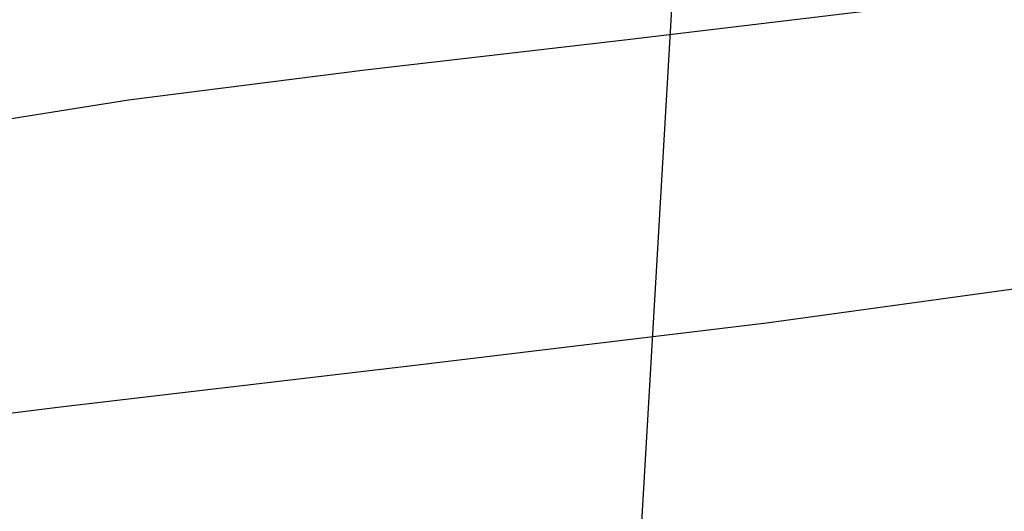
# Model space of a CAD drawing. Units: metres. Extents: x 1042242 to 1063895, y 874596 to 1073073.
# Drawn here: x 1046506 to 1046508, y 1070237 to 1070238 of the extents above; entities that cross this region are included whole.
import ezdxf

# ---------------------------------------------------------------- set-up
doc = ezdxf.new("R2010")
doc.units = ezdxf.units.M
for name, color, linetype in [('AecObjExplode_Layout1_Vport_BA2', 7, 'Continuous'), ('AecObjExplode_Layout1_Vport_C27', 7, 'Continuous'), ('AecObjExplode_Layout1_Vport_C3A', 7, 'Continuous'), ('AecObjExplode_Layout1_Vport_C44', 7, 'Continuous'), ('AecObjExplode_Layout1_Vport_CA5', 7, 'Continuous'), ('AecObjExplode_Layout1_Vport_CA8', 7, 'Continuous'), ('AecObjExplode_Layout1_Vport_CAB', 7, 'Continuous'), ('AecObjExplode_Layout1_Vport_CAE', 7, 'Continuous'), ('C-ROAD-CNTR-N', 92, 'Continuous'), ('C-TOPO-MAJR', 254, 'Continuous'), ('C-TOPO-MINR', 253, 'Continuous')]:
    doc.layers.add(name, color=color, linetype=linetype)
doc.styles.get("Standard").update_dxf_attribs({"font": 'simplex.shx'})

# ---------------------------------------------------------------- blocks, each defined once
blk = doc.blocks.new('AecObjExplode_Layout1_Vport_BA2')
at = {"layer": 'C-TOPO-MAJR', "color": 254, "linetype": 'Continuous', "lineweight": -3, "elevation": 96}
blk.add_lwpolyline([(1046507.87, 1070238.0206), (1046507.2724, 1070237.9491), (1046506.6742, 1070237.8795), (1046506.135, 1070237.8115), (1046505.7143, 1070237.7448), (1046505.2514, 1070237.6419), (1046504.5243, 1070237.4666), (1046503.647, 1070237.2482), (1046502.7334, 1070237.0163), (1046501.8972, 1070236.8005), (1046501.2524, 1070236.6301), (1046500.9129, 1070236.5349), (1046500.5507, 1070236.4028), (1046500.0798, 1070236.216), (1046499.6423, 1070236.0377), (1046499.3798, 1070235.9307)], dxfattribs=at)
at = {"layer": 'C-TOPO-MINR', "color": 253, "linetype": 'Continuous', "lineweight": -3, "elevation": 96.2}
blk.add_lwpolyline([(1046511.675, 1070238.2047), (1046510.8775, 1070237.9821), (1046510.0855, 1070237.7836), (1046509.3897, 1070237.6208), (1046508.8805, 1070237.5052), (1046508.3184, 1070237.4031), (1046507.5898, 1070237.3026), (1046506.7813, 1070237.2049), (1046505.98, 1070237.1111), (1046505.2725, 1070237.0225), (1046504.7457, 1070236.94), (1046504.2119, 1070236.8233), (1046503.5003, 1070236.6514), (1046502.7227, 1070236.455), (1046501.9912, 1070236.2646), (1046501.4176, 1070236.1111), (1046501.1139, 1070236.0249), (1046500.8399, 1070235.925), (1046500.4838, 1070235.7837), (1046500.1528, 1070235.6488), (1046499.9543, 1070235.5679)], dxfattribs=at)
at = {"layer": 'C-TOPO-MINR', "color": 253, "linetype": 'Continuous', "lineweight": -3, "insert": (1046488.5841, 1070283.0113, 94.8), "char_height": 80.00003, "width": 323.200126, "attachment_point": 5, "rotation": 21.2732, "bg_fill": 3, "box_fill_scale": 1.0125, "bg_fill_color": 256, "bg_fill_true_color": 13158600, "bg_fill_transparency": 0}
blk.add_mtext('94.80', dxfattribs=at)
at = {"layer": 'C-TOPO-MINR', "color": 253, "linetype": 'Continuous', "lineweight": -3, "insert": (1046513.0197, 1070292.0277, 95.8), "char_height": 80.00003, "width": 323.200126, "attachment_point": 5, "rotation": 342.1636, "bg_fill": 3, "box_fill_scale": 1.0125, "bg_fill_color": 256, "bg_fill_true_color": 13158600, "bg_fill_transparency": 0}
blk.add_mtext('95.80', dxfattribs=at)
at = {"layer": 'C-TOPO-MAJR', "color": 254, "linetype": 'Continuous', "lineweight": -3, "insert": (1046536.1695, 1070334.6348, 90), "char_height": 80.00003, "width": 323.200126, "attachment_point": 5, "rotation": 299.5508, "bg_fill": 3, "box_fill_scale": 1.0125, "bg_fill_color": 256, "bg_fill_true_color": 13158600, "bg_fill_transparency": 0}
blk.add_mtext('90.00', dxfattribs=at)
at = {"layer": 'C-TOPO-MAJR', "color": 254, "linetype": 'Continuous', "lineweight": -3, "insert": (1046537.353, 1070335.4713, 89.8), "char_height": 80.00003, "width": 323.200126, "attachment_point": 5, "rotation": 303.9505, "bg_fill": 3, "box_fill_scale": 1.0125, "bg_fill_color": 256, "bg_fill_true_color": 13158600, "bg_fill_transparency": 0}
blk.add_mtext('89.80', dxfattribs=at)
at = {"layer": 'C-TOPO-MAJR', "color": 254, "linetype": 'Continuous', "lineweight": -3, "insert": (1046535.0039, 1070333.811, 90.2), "char_height": 80.00003, "width": 323.200126, "attachment_point": 5, "rotation": 303.0795, "bg_fill": 3, "box_fill_scale": 1.0125, "bg_fill_color": 256, "bg_fill_true_color": 13158600, "bg_fill_transparency": 0}
blk.add_mtext('90.20', dxfattribs=at)
at = {"layer": 'C-TOPO-MINR', "color": 253, "linetype": 'Continuous', "lineweight": -3, "insert": (1046489.8628, 1070304.9539, 93.2), "char_height": 80.00003, "width": 323.200126, "attachment_point": 5, "rotation": 50.9441, "bg_fill": 3, "box_fill_scale": 1.0125, "bg_fill_color": 256, "bg_fill_true_color": 13158600, "bg_fill_transparency": 0}
blk.add_mtext('93.20', dxfattribs=at)
at = {"layer": 'C-TOPO-MAJR', "color": 254, "linetype": 'Continuous', "lineweight": -3, "insert": (1046485.5389, 1070290.8637, 94), "char_height": 80.00003, "width": 323.200126, "attachment_point": 5, "rotation": 23.9593, "bg_fill": 3, "box_fill_scale": 1.0125, "bg_fill_color": 256, "bg_fill_true_color": 13158600, "bg_fill_transparency": 0}
blk.add_mtext('94.00', dxfattribs=at)
at = {"layer": 'C-TOPO-MINR', "color": 253, "linetype": 'Continuous', "lineweight": -3, "insert": (1046475.2518, 1070309.3944, 92.8), "char_height": 80.00003, "width": 323.200126, "attachment_point": 5, "rotation": 41.1074, "bg_fill": 3, "box_fill_scale": 1.0125, "bg_fill_color": 256, "bg_fill_true_color": 13158600, "bg_fill_transparency": 0}
blk.add_mtext('92.80', dxfattribs=at)
at = {"layer": 'C-TOPO-MINR', "color": 253, "linetype": 'Continuous', "lineweight": -3, "insert": (1046530.3199, 1070296.2135, 95.4), "char_height": 80.00003, "width": 323.200126, "attachment_point": 5, "rotation": 309.4774, "bg_fill": 3, "box_fill_scale": 1.0125, "bg_fill_color": 256, "bg_fill_true_color": 13158600, "bg_fill_transparency": 0}
blk.add_mtext('95.40', dxfattribs=at)
at = {"layer": 'C-TOPO-MAJR', "color": 254, "linetype": 'Continuous', "lineweight": -3, "insert": (1046525.1737, 1070290.6101, 96), "char_height": 80.00003, "width": 323.200126, "attachment_point": 5, "rotation": 321.3027, "bg_fill": 3, "box_fill_scale": 1.0125, "bg_fill_color": 256, "bg_fill_true_color": 13158600, "bg_fill_transparency": 0}
blk.add_mtext('96.00', dxfattribs=at)
at = {"layer": 'C-TOPO-MINR', "color": 253, "linetype": 'Continuous', "lineweight": -3, "insert": (1046492.4347, 1070300.5871, 93.6), "char_height": 80.00003, "width": 323.200126, "attachment_point": 5, "rotation": 50.9309, "bg_fill": 3, "box_fill_scale": 1.0125, "bg_fill_color": 256, "bg_fill_true_color": 13158600, "bg_fill_transparency": 0}
blk.add_mtext('93.60', dxfattribs=at)
at = {"layer": 'C-TOPO-MINR', "color": 253, "linetype": 'Continuous', "lineweight": -3, "insert": (1046534.9356, 1070266.4555, 95.8), "char_height": 80.00003, "width": 323.200126, "attachment_point": 5, "rotation": 31.1813, "bg_fill": 3, "box_fill_scale": 1.0125, "bg_fill_color": 256, "bg_fill_true_color": 13158600, "bg_fill_transparency": 0}
blk.add_mtext('95.80', dxfattribs=at)
at = {"layer": 'C-ROAD-CNTR-N', "color": 92, "linetype": 'Continuous', "lineweight": -3}
blk.add_line((1046507.172, 1070234.582), (1046513.7537, 1070346.5198), dxfattribs=at)
blk.add_line((1046507.172, 1070234.582), (1046513.7537, 1070346.5198), dxfattribs=at)
at = {"layer": 'C-TOPO-MAJR', "color": 254, "linetype": 'Continuous', "lineweight": -3, "elevation": 96}
blk.add_lwpolyline([(1046507.87, 1070238.0206), (1046507.2724, 1070237.9491), (1046506.6742, 1070237.8795), (1046506.135, 1070237.8115), (1046505.7143, 1070237.7448), (1046505.2514, 1070237.6419), (1046504.5243, 1070237.4666), (1046503.647, 1070237.2482), (1046502.7334, 1070237.0163), (1046501.8972, 1070236.8005), (1046501.2524, 1070236.6301), (1046500.9129, 1070236.5349), (1046500.5507, 1070236.4028), (1046500.0798, 1070236.216), (1046499.6423, 1070236.0377), (1046499.3798, 1070235.9307)], dxfattribs=at)
at = {"layer": 'C-TOPO-MINR', "color": 253, "linetype": 'Continuous', "lineweight": -3, "elevation": 96.2}
blk.add_lwpolyline([(1046511.675, 1070238.2047), (1046510.8775, 1070237.9821), (1046510.0855, 1070237.7836), (1046509.3897, 1070237.6208), (1046508.8805, 1070237.5052), (1046508.3184, 1070237.4031), (1046507.5898, 1070237.3026), (1046506.7813, 1070237.2049), (1046505.98, 1070237.1111), (1046505.2725, 1070237.0225), (1046504.7457, 1070236.94), (1046504.2119, 1070236.8233), (1046503.5003, 1070236.6514), (1046502.7227, 1070236.455), (1046501.9912, 1070236.2646), (1046501.4176, 1070236.1111), (1046501.1139, 1070236.0249), (1046500.8399, 1070235.925), (1046500.4838, 1070235.7837), (1046500.1528, 1070235.6488), (1046499.9543, 1070235.5679)], dxfattribs=at)
blk = doc.blocks.new('AecObjExplode_Layout1_Vport_C27')
at = {"layer": 'C-ROAD-CNTR-N', "color": 92, "linetype": 'Continuous', "lineweight": -3}
blk.add_line((1046507.172, 1070234.582), (1046513.7537, 1070346.5198), dxfattribs=at)
blk.add_line((1046507.172, 1070234.582), (1046513.7537, 1070346.5198), dxfattribs=at)
at = {"layer": 'C-TOPO-MAJR', "color": 254, "linetype": 'Continuous', "lineweight": -3, "elevation": 96}
blk.add_lwpolyline([(1046507.87, 1070238.0206), (1046507.2724, 1070237.9491), (1046506.6742, 1070237.8795), (1046506.135, 1070237.8115), (1046505.7143, 1070237.7448), (1046505.2514, 1070237.6419), (1046504.5243, 1070237.4666), (1046503.647, 1070237.2482), (1046502.7334, 1070237.0163), (1046501.8972, 1070236.8005), (1046501.2524, 1070236.6301), (1046500.9129, 1070236.5349), (1046500.5507, 1070236.4028), (1046500.0798, 1070236.216), (1046499.6423, 1070236.0377), (1046499.3798, 1070235.9307)], dxfattribs=at)
blk.add_lwpolyline([(1046507.87, 1070238.0206), (1046507.2724, 1070237.9491), (1046506.6742, 1070237.8795), (1046506.135, 1070237.8115), (1046505.7143, 1070237.7448), (1046505.2514, 1070237.6419), (1046504.5243, 1070237.4666), (1046503.647, 1070237.2482), (1046502.7334, 1070237.0163), (1046501.8972, 1070236.8005), (1046501.2524, 1070236.6301), (1046500.9129, 1070236.5349), (1046500.5507, 1070236.4028), (1046500.0798, 1070236.216), (1046499.6423, 1070236.0377), (1046499.3798, 1070235.9307)], dxfattribs=at)
at = {"layer": 'C-TOPO-MINR', "color": 253, "linetype": 'Continuous', "lineweight": -3, "elevation": 96.2}
blk.add_lwpolyline([(1046511.675, 1070238.2047), (1046510.8775, 1070237.9821), (1046510.0855, 1070237.7836), (1046509.3897, 1070237.6208), (1046508.8805, 1070237.5052), (1046508.3184, 1070237.4031), (1046507.5898, 1070237.3026), (1046506.7813, 1070237.2049), (1046505.98, 1070237.1111), (1046505.2725, 1070237.0225), (1046504.7457, 1070236.94), (1046504.2119, 1070236.8233), (1046503.5003, 1070236.6514), (1046502.7227, 1070236.455), (1046501.9912, 1070236.2646), (1046501.4176, 1070236.1111), (1046501.1139, 1070236.0249), (1046500.8399, 1070235.925), (1046500.4838, 1070235.7837), (1046500.1528, 1070235.6488), (1046499.9543, 1070235.5679)], dxfattribs=at)
blk.add_lwpolyline([(1046511.675, 1070238.2047), (1046510.8775, 1070237.9821), (1046510.0855, 1070237.7836), (1046509.3897, 1070237.6208), (1046508.8805, 1070237.5052), (1046508.3184, 1070237.4031), (1046507.5898, 1070237.3026), (1046506.7813, 1070237.2049), (1046505.98, 1070237.1111), (1046505.2725, 1070237.0225), (1046504.7457, 1070236.94), (1046504.2119, 1070236.8233), (1046503.5003, 1070236.6514), (1046502.7227, 1070236.455), (1046501.9912, 1070236.2646), (1046501.4176, 1070236.1111), (1046501.1139, 1070236.0249), (1046500.8399, 1070235.925), (1046500.4838, 1070235.7837), (1046500.1528, 1070235.6488), (1046499.9543, 1070235.5679)], dxfattribs=at)
blk = doc.blocks.new('AecObjExplode_Layout1_Vport_C3A')
at = {"layer": 'C-TOPO-MAJR', "color": 254, "linetype": 'Continuous', "lineweight": -3, "elevation": 96}
blk.add_lwpolyline([(1046507.87, 1070238.0206), (1046507.2724, 1070237.9491), (1046506.6742, 1070237.8795), (1046506.135, 1070237.8115), (1046505.7143, 1070237.7448), (1046505.2514, 1070237.6419), (1046504.5243, 1070237.4666), (1046503.647, 1070237.2482), (1046502.7334, 1070237.0163), (1046501.8972, 1070236.8005), (1046501.2524, 1070236.6301), (1046500.9129, 1070236.5349), (1046500.5507, 1070236.4028), (1046500.0798, 1070236.216), (1046499.6423, 1070236.0377), (1046499.3798, 1070235.9307)], dxfattribs=at)
at = {"layer": 'C-TOPO-MINR', "color": 253, "linetype": 'Continuous', "lineweight": -3, "elevation": 96.2}
blk.add_lwpolyline([(1046511.675, 1070238.2047), (1046510.8775, 1070237.9821), (1046510.0855, 1070237.7836), (1046509.3897, 1070237.6208), (1046508.8805, 1070237.5052), (1046508.3184, 1070237.4031), (1046507.5898, 1070237.3026), (1046506.7813, 1070237.2049), (1046505.98, 1070237.1111), (1046505.2725, 1070237.0225), (1046504.7457, 1070236.94), (1046504.2119, 1070236.8233), (1046503.5003, 1070236.6514), (1046502.7227, 1070236.455), (1046501.9912, 1070236.2646), (1046501.4176, 1070236.1111), (1046501.1139, 1070236.0249), (1046500.8399, 1070235.925), (1046500.4838, 1070235.7837), (1046500.1528, 1070235.6488), (1046499.9543, 1070235.5679)], dxfattribs=at)
at = {"layer": 'C-TOPO-MINR', "color": 253, "linetype": 'Continuous', "lineweight": -3, "insert": (1046488.5841, 1070283.0113, 94.8), "char_height": 80.00003, "width": 323.200126, "attachment_point": 5, "rotation": 21.2732, "bg_fill": 3, "box_fill_scale": 1.0125, "bg_fill_color": 256, "bg_fill_true_color": 13158600, "bg_fill_transparency": 0}
blk.add_mtext('94.80', dxfattribs=at)
at = {"layer": 'C-TOPO-MINR', "color": 253, "linetype": 'Continuous', "lineweight": -3, "insert": (1046513.0197, 1070292.0277, 95.8), "char_height": 80.00003, "width": 323.200126, "attachment_point": 5, "rotation": 342.1636, "bg_fill": 3, "box_fill_scale": 1.0125, "bg_fill_color": 256, "bg_fill_true_color": 13158600, "bg_fill_transparency": 0}
blk.add_mtext('95.80', dxfattribs=at)
at = {"layer": 'C-TOPO-MAJR', "color": 254, "linetype": 'Continuous', "lineweight": -3, "insert": (1046536.1695, 1070334.6348, 90), "char_height": 80.00003, "width": 323.200126, "attachment_point": 5, "rotation": 299.5508, "bg_fill": 3, "box_fill_scale": 1.0125, "bg_fill_color": 256, "bg_fill_true_color": 13158600, "bg_fill_transparency": 0}
blk.add_mtext('90.00', dxfattribs=at)
at = {"layer": 'C-TOPO-MAJR', "color": 254, "linetype": 'Continuous', "lineweight": -3, "insert": (1046537.353, 1070335.4713, 89.8), "char_height": 80.00003, "width": 323.200126, "attachment_point": 5, "rotation": 303.9505, "bg_fill": 3, "box_fill_scale": 1.0125, "bg_fill_color": 256, "bg_fill_true_color": 13158600, "bg_fill_transparency": 0}
blk.add_mtext('89.80', dxfattribs=at)
at = {"layer": 'C-TOPO-MAJR', "color": 254, "linetype": 'Continuous', "lineweight": -3, "insert": (1046535.0039, 1070333.811, 90.2), "char_height": 80.00003, "width": 323.200126, "attachment_point": 5, "rotation": 303.0795, "bg_fill": 3, "box_fill_scale": 1.0125, "bg_fill_color": 256, "bg_fill_true_color": 13158600, "bg_fill_transparency": 0}
blk.add_mtext('90.20', dxfattribs=at)
at = {"layer": 'C-TOPO-MINR', "color": 253, "linetype": 'Continuous', "lineweight": -3, "insert": (1046489.8628, 1070304.9539, 93.2), "char_height": 80.00003, "width": 323.200126, "attachment_point": 5, "rotation": 50.9441, "bg_fill": 3, "box_fill_scale": 1.0125, "bg_fill_color": 256, "bg_fill_true_color": 13158600, "bg_fill_transparency": 0}
blk.add_mtext('93.20', dxfattribs=at)
at = {"layer": 'C-TOPO-MAJR', "color": 254, "linetype": 'Continuous', "lineweight": -3, "insert": (1046485.5389, 1070290.8637, 94), "char_height": 80.00003, "width": 323.200126, "attachment_point": 5, "rotation": 23.9593, "bg_fill": 3, "box_fill_scale": 1.0125, "bg_fill_color": 256, "bg_fill_true_color": 13158600, "bg_fill_transparency": 0}
blk.add_mtext('94.00', dxfattribs=at)
at = {"layer": 'C-TOPO-MINR', "color": 253, "linetype": 'Continuous', "lineweight": -3, "insert": (1046475.2518, 1070309.3944, 92.8), "char_height": 80.00003, "width": 323.200126, "attachment_point": 5, "rotation": 41.1074, "bg_fill": 3, "box_fill_scale": 1.0125, "bg_fill_color": 256, "bg_fill_true_color": 13158600, "bg_fill_transparency": 0}
blk.add_mtext('92.80', dxfattribs=at)
at = {"layer": 'C-TOPO-MINR', "color": 253, "linetype": 'Continuous', "lineweight": -3, "insert": (1046530.3199, 1070296.2135, 95.4), "char_height": 80.00003, "width": 323.200126, "attachment_point": 5, "rotation": 309.4774, "bg_fill": 3, "box_fill_scale": 1.0125, "bg_fill_color": 256, "bg_fill_true_color": 13158600, "bg_fill_transparency": 0}
blk.add_mtext('95.40', dxfattribs=at)
at = {"layer": 'C-TOPO-MAJR', "color": 254, "linetype": 'Continuous', "lineweight": -3, "insert": (1046525.1737, 1070290.6101, 96), "char_height": 80.00003, "width": 323.200126, "attachment_point": 5, "rotation": 321.3027, "bg_fill": 3, "box_fill_scale": 1.0125, "bg_fill_color": 256, "bg_fill_true_color": 13158600, "bg_fill_transparency": 0}
blk.add_mtext('96.00', dxfattribs=at)
at = {"layer": 'C-TOPO-MINR', "color": 253, "linetype": 'Continuous', "lineweight": -3, "insert": (1046492.4347, 1070300.5871, 93.6), "char_height": 80.00003, "width": 323.200126, "attachment_point": 5, "rotation": 50.9309, "bg_fill": 3, "box_fill_scale": 1.0125, "bg_fill_color": 256, "bg_fill_true_color": 13158600, "bg_fill_transparency": 0}
blk.add_mtext('93.60', dxfattribs=at)
at = {"layer": 'C-TOPO-MINR', "color": 253, "linetype": 'Continuous', "lineweight": -3, "insert": (1046534.9356, 1070266.4555, 95.8), "char_height": 80.00003, "width": 323.200126, "attachment_point": 5, "rotation": 31.1813, "bg_fill": 3, "box_fill_scale": 1.0125, "bg_fill_color": 256, "bg_fill_true_color": 13158600, "bg_fill_transparency": 0}
blk.add_mtext('95.80', dxfattribs=at)
at = {"layer": 'C-ROAD-CNTR-N', "color": 92, "linetype": 'Continuous', "lineweight": -3}
blk.add_line((1046507.172, 1070234.582), (1046513.7537, 1070346.5198), dxfattribs=at)
blk.add_line((1046507.172, 1070234.582), (1046513.7537, 1070346.5198), dxfattribs=at)
at = {"layer": 'C-TOPO-MAJR', "color": 254, "linetype": 'Continuous', "lineweight": -3, "elevation": 96}
blk.add_lwpolyline([(1046507.87, 1070238.0206), (1046507.2724, 1070237.9491), (1046506.6742, 1070237.8795), (1046506.135, 1070237.8115), (1046505.7143, 1070237.7448), (1046505.2514, 1070237.6419), (1046504.5243, 1070237.4666), (1046503.647, 1070237.2482), (1046502.7334, 1070237.0163), (1046501.8972, 1070236.8005), (1046501.2524, 1070236.6301), (1046500.9129, 1070236.5349), (1046500.5507, 1070236.4028), (1046500.0798, 1070236.216), (1046499.6423, 1070236.0377), (1046499.3798, 1070235.9307)], dxfattribs=at)
at = {"layer": 'C-TOPO-MINR', "color": 253, "linetype": 'Continuous', "lineweight": -3, "elevation": 96.2}
blk.add_lwpolyline([(1046511.675, 1070238.2047), (1046510.8775, 1070237.9821), (1046510.0855, 1070237.7836), (1046509.3897, 1070237.6208), (1046508.8805, 1070237.5052), (1046508.3184, 1070237.4031), (1046507.5898, 1070237.3026), (1046506.7813, 1070237.2049), (1046505.98, 1070237.1111), (1046505.2725, 1070237.0225), (1046504.7457, 1070236.94), (1046504.2119, 1070236.8233), (1046503.5003, 1070236.6514), (1046502.7227, 1070236.455), (1046501.9912, 1070236.2646), (1046501.4176, 1070236.1111), (1046501.1139, 1070236.0249), (1046500.8399, 1070235.925), (1046500.4838, 1070235.7837), (1046500.1528, 1070235.6488), (1046499.9543, 1070235.5679)], dxfattribs=at)
blk = doc.blocks.new('AecObjExplode_Layout1_Vport_C44')
at = {"layer": 'C-ROAD-CNTR-N', "color": 92, "linetype": 'Continuous', "lineweight": -3}
blk.add_line((1046507.172, 1070234.582), (1046513.7537, 1070346.5198), dxfattribs=at)
blk.add_line((1046507.172, 1070234.582), (1046513.7537, 1070346.5198), dxfattribs=at)
at = {"layer": 'C-TOPO-MAJR', "color": 254, "linetype": 'Continuous', "lineweight": -3, "elevation": 96}
blk.add_lwpolyline([(1046507.87, 1070238.0206), (1046507.2724, 1070237.9491), (1046506.6742, 1070237.8795), (1046506.135, 1070237.8115), (1046505.7143, 1070237.7448), (1046505.2514, 1070237.6419), (1046504.5243, 1070237.4666), (1046503.647, 1070237.2482), (1046502.7334, 1070237.0163), (1046501.8972, 1070236.8005), (1046501.2524, 1070236.6301), (1046500.9129, 1070236.5349), (1046500.5507, 1070236.4028), (1046500.0798, 1070236.216), (1046499.6423, 1070236.0377), (1046499.3798, 1070235.9307)], dxfattribs=at)
blk.add_lwpolyline([(1046507.87, 1070238.0206), (1046507.2724, 1070237.9491), (1046506.6742, 1070237.8795), (1046506.135, 1070237.8115), (1046505.7143, 1070237.7448), (1046505.2514, 1070237.6419), (1046504.5243, 1070237.4666), (1046503.647, 1070237.2482), (1046502.7334, 1070237.0163), (1046501.8972, 1070236.8005), (1046501.2524, 1070236.6301), (1046500.9129, 1070236.5349), (1046500.5507, 1070236.4028), (1046500.0798, 1070236.216), (1046499.6423, 1070236.0377), (1046499.3798, 1070235.9307)], dxfattribs=at)
at = {"layer": 'C-TOPO-MINR', "color": 253, "linetype": 'Continuous', "lineweight": -3, "elevation": 96.2}
blk.add_lwpolyline([(1046511.675, 1070238.2047), (1046510.8775, 1070237.9821), (1046510.0855, 1070237.7836), (1046509.3897, 1070237.6208), (1046508.8805, 1070237.5052), (1046508.3184, 1070237.4031), (1046507.5898, 1070237.3026), (1046506.7813, 1070237.2049), (1046505.98, 1070237.1111), (1046505.2725, 1070237.0225), (1046504.7457, 1070236.94), (1046504.2119, 1070236.8233), (1046503.5003, 1070236.6514), (1046502.7227, 1070236.455), (1046501.9912, 1070236.2646), (1046501.4176, 1070236.1111), (1046501.1139, 1070236.0249), (1046500.8399, 1070235.925), (1046500.4838, 1070235.7837), (1046500.1528, 1070235.6488), (1046499.9543, 1070235.5679)], dxfattribs=at)
blk.add_lwpolyline([(1046511.675, 1070238.2047), (1046510.8775, 1070237.9821), (1046510.0855, 1070237.7836), (1046509.3897, 1070237.6208), (1046508.8805, 1070237.5052), (1046508.3184, 1070237.4031), (1046507.5898, 1070237.3026), (1046506.7813, 1070237.2049), (1046505.98, 1070237.1111), (1046505.2725, 1070237.0225), (1046504.7457, 1070236.94), (1046504.2119, 1070236.8233), (1046503.5003, 1070236.6514), (1046502.7227, 1070236.455), (1046501.9912, 1070236.2646), (1046501.4176, 1070236.1111), (1046501.1139, 1070236.0249), (1046500.8399, 1070235.925), (1046500.4838, 1070235.7837), (1046500.1528, 1070235.6488), (1046499.9543, 1070235.5679)], dxfattribs=at)
blk = doc.blocks.new('AecObjExplode_Layout1_Vport_CA5')
at = {"layer": 'C-ROAD-CNTR-N', "color": 92, "linetype": 'Continuous', "lineweight": -3}
blk.add_line((1046507.172, 1070234.582), (1046513.7537, 1070346.5198), dxfattribs=at)
blk.add_line((1046507.172, 1070234.582), (1046513.7537, 1070346.5198), dxfattribs=at)
at = {"layer": 'C-TOPO-MAJR', "color": 254, "linetype": 'Continuous', "lineweight": -3, "elevation": 96}
blk.add_lwpolyline([(1046507.87, 1070238.0206), (1046507.2724, 1070237.9491), (1046506.6742, 1070237.8795), (1046506.135, 1070237.8115), (1046505.7143, 1070237.7448), (1046505.2514, 1070237.6419), (1046504.5243, 1070237.4666), (1046503.647, 1070237.2482), (1046502.7334, 1070237.0163), (1046501.8972, 1070236.8005), (1046501.2524, 1070236.6301), (1046500.9129, 1070236.5349), (1046500.5507, 1070236.4028), (1046500.0798, 1070236.216), (1046499.6423, 1070236.0377), (1046499.3798, 1070235.9307)], dxfattribs=at)
blk.add_lwpolyline([(1046507.87, 1070238.0206), (1046507.2724, 1070237.9491), (1046506.6742, 1070237.8795), (1046506.135, 1070237.8115), (1046505.7143, 1070237.7448), (1046505.2514, 1070237.6419), (1046504.5243, 1070237.4666), (1046503.647, 1070237.2482), (1046502.7334, 1070237.0163), (1046501.8972, 1070236.8005), (1046501.2524, 1070236.6301), (1046500.9129, 1070236.5349), (1046500.5507, 1070236.4028), (1046500.0798, 1070236.216), (1046499.6423, 1070236.0377), (1046499.3798, 1070235.9307)], dxfattribs=at)
at = {"layer": 'C-TOPO-MINR', "color": 253, "linetype": 'Continuous', "lineweight": -3, "elevation": 96.2}
blk.add_lwpolyline([(1046511.675, 1070238.2047), (1046510.8775, 1070237.9821), (1046510.0855, 1070237.7836), (1046509.3897, 1070237.6208), (1046508.8805, 1070237.5052), (1046508.3184, 1070237.4031), (1046507.5898, 1070237.3026), (1046506.7813, 1070237.2049), (1046505.98, 1070237.1111), (1046505.2725, 1070237.0225), (1046504.7457, 1070236.94), (1046504.2119, 1070236.8233), (1046503.5003, 1070236.6514), (1046502.7227, 1070236.455), (1046501.9912, 1070236.2646), (1046501.4176, 1070236.1111), (1046501.1139, 1070236.0249), (1046500.8399, 1070235.925), (1046500.4838, 1070235.7837), (1046500.1528, 1070235.6488), (1046499.9543, 1070235.5679)], dxfattribs=at)
blk.add_lwpolyline([(1046511.675, 1070238.2047), (1046510.8775, 1070237.9821), (1046510.0855, 1070237.7836), (1046509.3897, 1070237.6208), (1046508.8805, 1070237.5052), (1046508.3184, 1070237.4031), (1046507.5898, 1070237.3026), (1046506.7813, 1070237.2049), (1046505.98, 1070237.1111), (1046505.2725, 1070237.0225), (1046504.7457, 1070236.94), (1046504.2119, 1070236.8233), (1046503.5003, 1070236.6514), (1046502.7227, 1070236.455), (1046501.9912, 1070236.2646), (1046501.4176, 1070236.1111), (1046501.1139, 1070236.0249), (1046500.8399, 1070235.925), (1046500.4838, 1070235.7837), (1046500.1528, 1070235.6488), (1046499.9543, 1070235.5679)], dxfattribs=at)
blk = doc.blocks.new('AecObjExplode_Layout1_Vport_CA8')
at = {"layer": 'C-ROAD-CNTR-N', "color": 92, "linetype": 'Continuous', "lineweight": -3}
blk.add_line((1046507.172, 1070234.582), (1046513.7537, 1070346.5198), dxfattribs=at)
blk.add_line((1046507.172, 1070234.582), (1046513.7537, 1070346.5198), dxfattribs=at)
at = {"layer": 'C-TOPO-MAJR', "color": 254, "linetype": 'Continuous', "lineweight": -3, "elevation": 96}
blk.add_lwpolyline([(1046507.87, 1070238.0206), (1046507.2724, 1070237.9491), (1046506.6742, 1070237.8795), (1046506.135, 1070237.8115), (1046505.7143, 1070237.7448), (1046505.2514, 1070237.6419), (1046504.5243, 1070237.4666), (1046503.647, 1070237.2482), (1046502.7334, 1070237.0163), (1046501.8972, 1070236.8005), (1046501.2524, 1070236.6301), (1046500.9129, 1070236.5349), (1046500.5507, 1070236.4028), (1046500.0798, 1070236.216), (1046499.6423, 1070236.0377), (1046499.3798, 1070235.9307)], dxfattribs=at)
blk.add_lwpolyline([(1046507.87, 1070238.0206), (1046507.2724, 1070237.9491), (1046506.6742, 1070237.8795), (1046506.135, 1070237.8115), (1046505.7143, 1070237.7448), (1046505.2514, 1070237.6419), (1046504.5243, 1070237.4666), (1046503.647, 1070237.2482), (1046502.7334, 1070237.0163), (1046501.8972, 1070236.8005), (1046501.2524, 1070236.6301), (1046500.9129, 1070236.5349), (1046500.5507, 1070236.4028), (1046500.0798, 1070236.216), (1046499.6423, 1070236.0377), (1046499.3798, 1070235.9307)], dxfattribs=at)
at = {"layer": 'C-TOPO-MINR', "color": 253, "linetype": 'Continuous', "lineweight": -3, "elevation": 96.2}
blk.add_lwpolyline([(1046511.675, 1070238.2047), (1046510.8775, 1070237.9821), (1046510.0855, 1070237.7836), (1046509.3897, 1070237.6208), (1046508.8805, 1070237.5052), (1046508.3184, 1070237.4031), (1046507.5898, 1070237.3026), (1046506.7813, 1070237.2049), (1046505.98, 1070237.1111), (1046505.2725, 1070237.0225), (1046504.7457, 1070236.94), (1046504.2119, 1070236.8233), (1046503.5003, 1070236.6514), (1046502.7227, 1070236.455), (1046501.9912, 1070236.2646), (1046501.4176, 1070236.1111), (1046501.1139, 1070236.0249), (1046500.8399, 1070235.925), (1046500.4838, 1070235.7837), (1046500.1528, 1070235.6488), (1046499.9543, 1070235.5679)], dxfattribs=at)
blk.add_lwpolyline([(1046511.675, 1070238.2047), (1046510.8775, 1070237.9821), (1046510.0855, 1070237.7836), (1046509.3897, 1070237.6208), (1046508.8805, 1070237.5052), (1046508.3184, 1070237.4031), (1046507.5898, 1070237.3026), (1046506.7813, 1070237.2049), (1046505.98, 1070237.1111), (1046505.2725, 1070237.0225), (1046504.7457, 1070236.94), (1046504.2119, 1070236.8233), (1046503.5003, 1070236.6514), (1046502.7227, 1070236.455), (1046501.9912, 1070236.2646), (1046501.4176, 1070236.1111), (1046501.1139, 1070236.0249), (1046500.8399, 1070235.925), (1046500.4838, 1070235.7837), (1046500.1528, 1070235.6488), (1046499.9543, 1070235.5679)], dxfattribs=at)
blk = doc.blocks.new('AecObjExplode_Layout1_Vport_CAB')
at = {"layer": 'C-ROAD-CNTR-N', "color": 92, "linetype": 'Continuous', "lineweight": -3}
blk.add_line((1046507.172, 1070234.582), (1046513.7537, 1070346.5198), dxfattribs=at)
blk.add_line((1046507.172, 1070234.582), (1046513.7537, 1070346.5198), dxfattribs=at)
at = {"layer": 'C-TOPO-MAJR', "color": 254, "linetype": 'Continuous', "lineweight": -3, "elevation": 96}
blk.add_lwpolyline([(1046507.87, 1070238.0206), (1046507.2724, 1070237.9491), (1046506.6742, 1070237.8795), (1046506.135, 1070237.8115), (1046505.7143, 1070237.7448), (1046505.2514, 1070237.6419), (1046504.5243, 1070237.4666), (1046503.647, 1070237.2482), (1046502.7334, 1070237.0163), (1046501.8972, 1070236.8005), (1046501.2524, 1070236.6301), (1046500.9129, 1070236.5349), (1046500.5507, 1070236.4028), (1046500.0798, 1070236.216), (1046499.6423, 1070236.0377), (1046499.3798, 1070235.9307)], dxfattribs=at)
blk.add_lwpolyline([(1046507.87, 1070238.0206), (1046507.2724, 1070237.9491), (1046506.6742, 1070237.8795), (1046506.135, 1070237.8115), (1046505.7143, 1070237.7448), (1046505.2514, 1070237.6419), (1046504.5243, 1070237.4666), (1046503.647, 1070237.2482), (1046502.7334, 1070237.0163), (1046501.8972, 1070236.8005), (1046501.2524, 1070236.6301), (1046500.9129, 1070236.5349), (1046500.5507, 1070236.4028), (1046500.0798, 1070236.216), (1046499.6423, 1070236.0377), (1046499.3798, 1070235.9307)], dxfattribs=at)
at = {"layer": 'C-TOPO-MINR', "color": 253, "linetype": 'Continuous', "lineweight": -3, "elevation": 96.2}
blk.add_lwpolyline([(1046511.675, 1070238.2047), (1046510.8775, 1070237.9821), (1046510.0855, 1070237.7836), (1046509.3897, 1070237.6208), (1046508.8805, 1070237.5052), (1046508.3184, 1070237.4031), (1046507.5898, 1070237.3026), (1046506.7813, 1070237.2049), (1046505.98, 1070237.1111), (1046505.2725, 1070237.0225), (1046504.7457, 1070236.94), (1046504.2119, 1070236.8233), (1046503.5003, 1070236.6514), (1046502.7227, 1070236.455), (1046501.9912, 1070236.2646), (1046501.4176, 1070236.1111), (1046501.1139, 1070236.0249), (1046500.8399, 1070235.925), (1046500.4838, 1070235.7837), (1046500.1528, 1070235.6488), (1046499.9543, 1070235.5679)], dxfattribs=at)
blk.add_lwpolyline([(1046511.675, 1070238.2047), (1046510.8775, 1070237.9821), (1046510.0855, 1070237.7836), (1046509.3897, 1070237.6208), (1046508.8805, 1070237.5052), (1046508.3184, 1070237.4031), (1046507.5898, 1070237.3026), (1046506.7813, 1070237.2049), (1046505.98, 1070237.1111), (1046505.2725, 1070237.0225), (1046504.7457, 1070236.94), (1046504.2119, 1070236.8233), (1046503.5003, 1070236.6514), (1046502.7227, 1070236.455), (1046501.9912, 1070236.2646), (1046501.4176, 1070236.1111), (1046501.1139, 1070236.0249), (1046500.8399, 1070235.925), (1046500.4838, 1070235.7837), (1046500.1528, 1070235.6488), (1046499.9543, 1070235.5679)], dxfattribs=at)
blk = doc.blocks.new('AecObjExplode_Layout1_Vport_CAE')
at = {"layer": 'C-TOPO-MAJR', "color": 254, "linetype": 'Continuous', "lineweight": -3, "elevation": 96}
blk.add_lwpolyline([(1046507.87, 1070238.0206), (1046507.2724, 1070237.9491), (1046506.6742, 1070237.8795), (1046506.135, 1070237.8115), (1046505.7143, 1070237.7448), (1046505.2514, 1070237.6419), (1046504.5243, 1070237.4666), (1046503.647, 1070237.2482), (1046502.7334, 1070237.0163), (1046501.8972, 1070236.8005), (1046501.2524, 1070236.6301), (1046500.9129, 1070236.5349), (1046500.5507, 1070236.4028), (1046500.0798, 1070236.216), (1046499.6423, 1070236.0377), (1046499.3798, 1070235.9307)], dxfattribs=at)
at = {"layer": 'C-TOPO-MINR', "color": 253, "linetype": 'Continuous', "lineweight": -3, "elevation": 96.2}
blk.add_lwpolyline([(1046511.675, 1070238.2047), (1046510.8775, 1070237.9821), (1046510.0855, 1070237.7836), (1046509.3897, 1070237.6208), (1046508.8805, 1070237.5052), (1046508.3184, 1070237.4031), (1046507.5898, 1070237.3026), (1046506.7813, 1070237.2049), (1046505.98, 1070237.1111), (1046505.2725, 1070237.0225), (1046504.7457, 1070236.94), (1046504.2119, 1070236.8233), (1046503.5003, 1070236.6514), (1046502.7227, 1070236.455), (1046501.9912, 1070236.2646), (1046501.4176, 1070236.1111), (1046501.1139, 1070236.0249), (1046500.8399, 1070235.925), (1046500.4838, 1070235.7837), (1046500.1528, 1070235.6488), (1046499.9543, 1070235.5679)], dxfattribs=at)
at = {"layer": 'C-TOPO-MINR', "color": 253, "linetype": 'Continuous', "lineweight": -3, "insert": (1046488.5841, 1070283.0113, 94.8), "char_height": 80.00003, "width": 323.200126, "attachment_point": 5, "rotation": 21.2732, "bg_fill": 3, "box_fill_scale": 1.0125, "bg_fill_color": 256, "bg_fill_true_color": 13158600, "bg_fill_transparency": 0}
blk.add_mtext('94.80', dxfattribs=at)
at = {"layer": 'C-TOPO-MINR', "color": 253, "linetype": 'Continuous', "lineweight": -3, "insert": (1046513.0197, 1070292.0277, 95.8), "char_height": 80.00003, "width": 323.200126, "attachment_point": 5, "rotation": 342.1636, "bg_fill": 3, "box_fill_scale": 1.0125, "bg_fill_color": 256, "bg_fill_true_color": 13158600, "bg_fill_transparency": 0}
blk.add_mtext('95.80', dxfattribs=at)
at = {"layer": 'C-TOPO-MAJR', "color": 254, "linetype": 'Continuous', "lineweight": -3, "insert": (1046536.1695, 1070334.6348, 90), "char_height": 80.00003, "width": 323.200126, "attachment_point": 5, "rotation": 299.5508, "bg_fill": 3, "box_fill_scale": 1.0125, "bg_fill_color": 256, "bg_fill_true_color": 13158600, "bg_fill_transparency": 0}
blk.add_mtext('90.00', dxfattribs=at)
at = {"layer": 'C-TOPO-MAJR', "color": 254, "linetype": 'Continuous', "lineweight": -3, "insert": (1046537.353, 1070335.4713, 89.8), "char_height": 80.00003, "width": 323.200126, "attachment_point": 5, "rotation": 303.9505, "bg_fill": 3, "box_fill_scale": 1.0125, "bg_fill_color": 256, "bg_fill_true_color": 13158600, "bg_fill_transparency": 0}
blk.add_mtext('89.80', dxfattribs=at)
at = {"layer": 'C-TOPO-MAJR', "color": 254, "linetype": 'Continuous', "lineweight": -3, "insert": (1046535.0039, 1070333.811, 90.2), "char_height": 80.00003, "width": 323.200126, "attachment_point": 5, "rotation": 303.0795, "bg_fill": 3, "box_fill_scale": 1.0125, "bg_fill_color": 256, "bg_fill_true_color": 13158600, "bg_fill_transparency": 0}
blk.add_mtext('90.20', dxfattribs=at)
at = {"layer": 'C-TOPO-MINR', "color": 253, "linetype": 'Continuous', "lineweight": -3, "insert": (1046489.8628, 1070304.9539, 93.2), "char_height": 80.00003, "width": 323.200126, "attachment_point": 5, "rotation": 50.9441, "bg_fill": 3, "box_fill_scale": 1.0125, "bg_fill_color": 256, "bg_fill_true_color": 13158600, "bg_fill_transparency": 0}
blk.add_mtext('93.20', dxfattribs=at)
at = {"layer": 'C-TOPO-MAJR', "color": 254, "linetype": 'Continuous', "lineweight": -3, "insert": (1046485.5389, 1070290.8637, 94), "char_height": 80.00003, "width": 323.200126, "attachment_point": 5, "rotation": 23.9593, "bg_fill": 3, "box_fill_scale": 1.0125, "bg_fill_color": 256, "bg_fill_true_color": 13158600, "bg_fill_transparency": 0}
blk.add_mtext('94.00', dxfattribs=at)
at = {"layer": 'C-TOPO-MINR', "color": 253, "linetype": 'Continuous', "lineweight": -3, "insert": (1046475.2518, 1070309.3944, 92.8), "char_height": 80.00003, "width": 323.200126, "attachment_point": 5, "rotation": 41.1074, "bg_fill": 3, "box_fill_scale": 1.0125, "bg_fill_color": 256, "bg_fill_true_color": 13158600, "bg_fill_transparency": 0}
blk.add_mtext('92.80', dxfattribs=at)
at = {"layer": 'C-TOPO-MINR', "color": 253, "linetype": 'Continuous', "lineweight": -3, "insert": (1046530.3199, 1070296.2135, 95.4), "char_height": 80.00003, "width": 323.200126, "attachment_point": 5, "rotation": 309.4774, "bg_fill": 3, "box_fill_scale": 1.0125, "bg_fill_color": 256, "bg_fill_true_color": 13158600, "bg_fill_transparency": 0}
blk.add_mtext('95.40', dxfattribs=at)
at = {"layer": 'C-TOPO-MAJR', "color": 254, "linetype": 'Continuous', "lineweight": -3, "insert": (1046525.1737, 1070290.6101, 96), "char_height": 80.00003, "width": 323.200126, "attachment_point": 5, "rotation": 321.3027, "bg_fill": 3, "box_fill_scale": 1.0125, "bg_fill_color": 256, "bg_fill_true_color": 13158600, "bg_fill_transparency": 0}
blk.add_mtext('96.00', dxfattribs=at)
at = {"layer": 'C-TOPO-MINR', "color": 253, "linetype": 'Continuous', "lineweight": -3, "insert": (1046492.4347, 1070300.5871, 93.6), "char_height": 80.00003, "width": 323.200126, "attachment_point": 5, "rotation": 50.9309, "bg_fill": 3, "box_fill_scale": 1.0125, "bg_fill_color": 256, "bg_fill_true_color": 13158600, "bg_fill_transparency": 0}
blk.add_mtext('93.60', dxfattribs=at)
at = {"layer": 'C-TOPO-MINR', "color": 253, "linetype": 'Continuous', "lineweight": -3, "insert": (1046534.9356, 1070266.4555, 95.8), "char_height": 80.00003, "width": 323.200126, "attachment_point": 5, "rotation": 31.1813, "bg_fill": 3, "box_fill_scale": 1.0125, "bg_fill_color": 256, "bg_fill_true_color": 13158600, "bg_fill_transparency": 0}
blk.add_mtext('95.80', dxfattribs=at)
at = {"layer": 'C-ROAD-CNTR-N', "color": 92, "linetype": 'Continuous', "lineweight": -3}
blk.add_line((1046507.172, 1070234.582), (1046513.7537, 1070346.5198), dxfattribs=at)
blk.add_line((1046507.172, 1070234.582), (1046513.7537, 1070346.5198), dxfattribs=at)
at = {"layer": 'C-TOPO-MAJR', "color": 254, "linetype": 'Continuous', "lineweight": -3, "elevation": 96}
blk.add_lwpolyline([(1046507.87, 1070238.0206), (1046507.2724, 1070237.9491), (1046506.6742, 1070237.8795), (1046506.135, 1070237.8115), (1046505.7143, 1070237.7448), (1046505.2514, 1070237.6419), (1046504.5243, 1070237.4666), (1046503.647, 1070237.2482), (1046502.7334, 1070237.0163), (1046501.8972, 1070236.8005), (1046501.2524, 1070236.6301), (1046500.9129, 1070236.5349), (1046500.5507, 1070236.4028), (1046500.0798, 1070236.216), (1046499.6423, 1070236.0377), (1046499.3798, 1070235.9307)], dxfattribs=at)
at = {"layer": 'C-TOPO-MINR', "color": 253, "linetype": 'Continuous', "lineweight": -3, "elevation": 96.2}
blk.add_lwpolyline([(1046511.675, 1070238.2047), (1046510.8775, 1070237.9821), (1046510.0855, 1070237.7836), (1046509.3897, 1070237.6208), (1046508.8805, 1070237.5052), (1046508.3184, 1070237.4031), (1046507.5898, 1070237.3026), (1046506.7813, 1070237.2049), (1046505.98, 1070237.1111), (1046505.2725, 1070237.0225), (1046504.7457, 1070236.94), (1046504.2119, 1070236.8233), (1046503.5003, 1070236.6514), (1046502.7227, 1070236.455), (1046501.9912, 1070236.2646), (1046501.4176, 1070236.1111), (1046501.1139, 1070236.0249), (1046500.8399, 1070235.925), (1046500.4838, 1070235.7837), (1046500.1528, 1070235.6488), (1046499.9543, 1070235.5679)], dxfattribs=at)

msp = doc.modelspace()

# ---------------------------------------------------------------- block references
at = {"layer": 'AecObjExplode_Layout1_Vport_BA2'}
msp.add_blockref('AecObjExplode_Layout1_Vport_BA2', (0, 0), dxfattribs=at)

# ---------------------------------------------------------------- next in the draw order: block references
at = {"layer": 'AecObjExplode_Layout1_Vport_C27'}
msp.add_blockref('AecObjExplode_Layout1_Vport_C27', (0, 0), dxfattribs=at)

# ---------------------------------------------------------------- next in the draw order: block references
at = {"layer": 'AecObjExplode_Layout1_Vport_C3A'}
msp.add_blockref('AecObjExplode_Layout1_Vport_C3A', (0, 0), dxfattribs=at)

# ---------------------------------------------------------------- next in the draw order: block references
at = {"layer": 'AecObjExplode_Layout1_Vport_C44'}
msp.add_blockref('AecObjExplode_Layout1_Vport_C44', (0, 0), dxfattribs=at)

# ---------------------------------------------------------------- next in the draw order: block references
at = {"layer": 'AecObjExplode_Layout1_Vport_CA5'}
msp.add_blockref('AecObjExplode_Layout1_Vport_CA5', (0, 0), dxfattribs=at)

# ---------------------------------------------------------------- next in the draw order: block references
at = {"layer": 'AecObjExplode_Layout1_Vport_CA8'}
msp.add_blockref('AecObjExplode_Layout1_Vport_CA8', (0, 0), dxfattribs=at)

# ---------------------------------------------------------------- next in the draw order: block references
at = {"layer": 'AecObjExplode_Layout1_Vport_CAB'}
msp.add_blockref('AecObjExplode_Layout1_Vport_CAB', (0, 0), dxfattribs=at)

# ---------------------------------------------------------------- next in the draw order: block references
at = {"layer": 'AecObjExplode_Layout1_Vport_CAE'}
msp.add_blockref('AecObjExplode_Layout1_Vport_CAE', (0, 0), dxfattribs=at)

doc.saveas('drawing.dxf')
